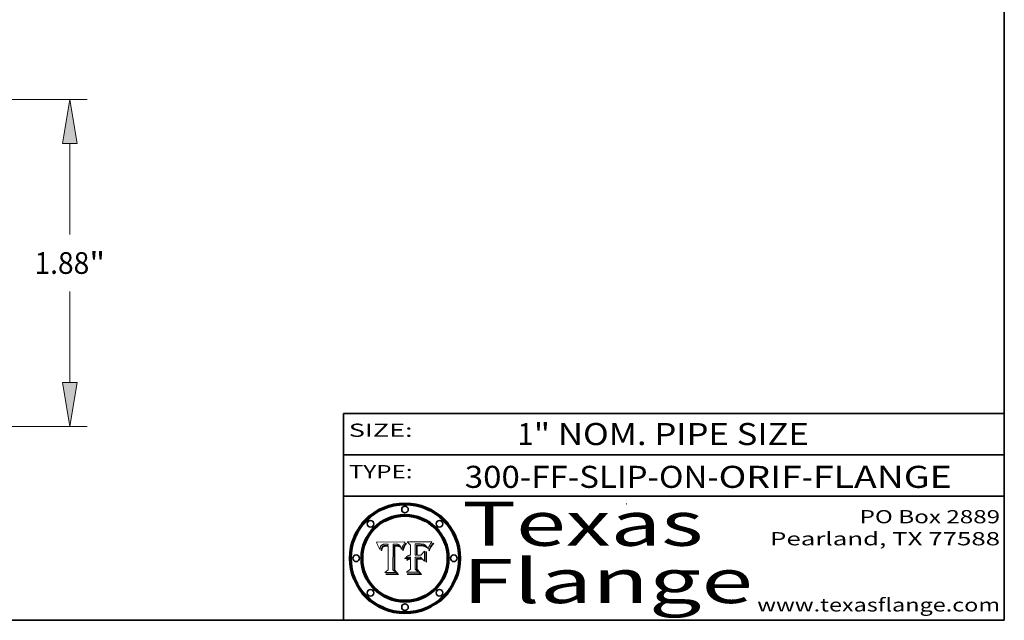
# Model space of a CAD drawing. Extents: x 0 to 10.8, y 0 to 8.2.
# Drawn here: x 6.3 to 10.8, y 0.2 to 3 of the extents above; entities that cross this region are included whole.
import ezdxf
from ezdxf.enums import TextEntityAlignment as Align

# ---------------------------------------------------------------- set-up
doc = ezdxf.new("R2010")
doc.units = 0
doc.header["$MEASUREMENT"] = 0
doc.layers.get('0').update_dxf_attribs({"lineweight": 13})
doc.layers.add('1', color=7, linetype='Continuous', lineweight=13)
doc.styles.get("Standard").update_dxf_attribs({"font": 'isocp.shx'})

# ---------------------------------------------------------------- blocks, each defined once
blk = doc.blocks.new('BLOCK1')
at = {"color": 7, "lineweight": 13, "ltscale": 0.03937}
for s, p, p2 in [('300-FF-SLIP-ON', (8.301246, 0.850677), (9.402416, 0.850677)), ('ORIF', (9.453152, 0.850677), (9.830557, 0.850677)), ('FLANGE', (9.881292, 0.850677), (10.511311, 0.850677)), ('-', (9.40394, 0.850677), (9.451628, 0.850677)), ('-', (9.83208, 0.850677), (9.879768, 0.850677))]:
    blk.add_text(s, height=0.1, dxfattribs=at).set_placement(p, p2, align=Align.FIT)
blk = doc.blocks.new('BLOCK2')
at = {"color": 7, "lineweight": 13, "ltscale": 0.03937}
for s, p, p2 in [('1', (8.540272, 1.044883), (8.612527, 1.044883)), ('" NOM. PIPE SIZE', (8.61405, 1.044883), (9.862922, 1.044883))]:
    blk.add_text(s, height=0.1, dxfattribs=at).set_placement(p, p2, align=Align.FIT)
blk = doc.blocks.new('BLOCK3')
at = {"color": 7, "lineweight": 13, "ltscale": 0.03937}
for s, p, p2 in [('PO Box 2889', (10.093103, 0.689966), (10.730818, 0.689966)), ('Pearland, TX 77588', (9.686702, 0.589966), (10.730818, 0.589966)), ('www.texasflange.com', (9.628644, 0.289966), (10.730818, 0.289966))]:
    blk.add_text(s, height=0.06, dxfattribs=at).set_placement(p, p2, align=Align.FIT)
blk = doc.blocks.new('BLOCK4')
at = {"color": 7, "lineweight": 13, "ltscale": 0.03937}
for s, p, p2 in [('Texas', (8.289209, 0.587871), (9.383692, 0.587871)), ('Flange', (8.289209, 0.327871), (9.608945, 0.327871))]:
    blk.add_text(s, height=0.2, dxfattribs=at).set_placement(p, p2, align=Align.FIT)
blk = doc.blocks.new('BLOCK5')
at = {"color": 7, "lineweight": 5, "ltscale": 0.00324}
blk.add_line((8.029831, 0.605292), (7.900255, 0.604209), dxfattribs=at)
at = {"color": 7, "lineweight": 5, "ltscale": 0.000103}
blk.add_line((7.900255, 0.604209), (7.902151, 0.600546), dxfattribs=at)
at = {"color": 7, "lineweight": 5, "ltscale": 0.0001}
blk.add_line((7.902151, 0.600546), (7.903945, 0.596951), dxfattribs=at)
at = {"color": 7, "lineweight": 5, "ltscale": 9.8e-05}
blk.add_line((7.903945, 0.596951), (7.905638, 0.593424), dxfattribs=at)
at = {"color": 7, "lineweight": 5, "ltscale": 9.5e-05}
for p, q in [((7.905638, 0.593424), (7.907229, 0.589967)), ((7.913659, 0.573722), (7.915938, 0.570681))]:
    blk.add_line(p, q, dxfattribs=at)
at = {"color": 7, "lineweight": 5, "ltscale": 9.3e-05}
blk.add_line((7.907229, 0.589967), (7.908719, 0.58658), dxfattribs=at)
at = {"color": 7, "lineweight": 5, "ltscale": 9e-05}
blk.add_line((7.908719, 0.58658), (7.910106, 0.583262), dxfattribs=at)
at = {"color": 7, "lineweight": 5, "ltscale": 8.7e-05}
blk.add_line((7.910106, 0.583262), (7.911392, 0.580013), dxfattribs=at)
at = {"color": 7, "lineweight": 5, "ltscale": 5.2e-05}
for p, q in [((7.917339, 0.580242), (7.917966, 0.58224)), ((7.990431, 0.595799), (7.992506, 0.595562)), ((7.923073, 0.576006), (7.922543, 0.574013)), ((8.014802, 0.574562), (8.015467, 0.576534))]:
    blk.add_line(p, q, dxfattribs=at)
at = {"color": 7, "lineweight": 5, "ltscale": 5e-05}
for p, q in [((7.917966, 0.58224), (7.918703, 0.584081)), ((7.938912, 0.589269), (7.936934, 0.588921)), ((7.94287, 0.595557), (7.944881, 0.595532)), ((8.008726, 0.584579), (8.009591, 0.582795))]:
    blk.add_line(p, q, dxfattribs=at)
at = {"color": 7, "lineweight": 5, "ltscale": 4.7e-05}
for p, q in [((7.918703, 0.584081), (7.919549, 0.585767)), ((7.936934, 0.588921), (7.935095, 0.588473)), ((7.994457, 0.595229), (7.996287, 0.5948)), ((8.007806, 0.586212), (8.008726, 0.584579)), ((8.01683, 0.580272), (8.017528, 0.582038))]:
    blk.add_line(p, q, dxfattribs=at)
at = {"color": 7, "lineweight": 5, "ltscale": 4.5e-05}
for p, q in [((7.919549, 0.585767), (7.920506, 0.587294)), ((7.935095, 0.588473), (7.933397, 0.587925)), ((7.937799, 0.586203), (7.939577, 0.586511)), ((7.996287, 0.5948), (7.997995, 0.594276)), ((7.92513, 0.573132), (7.925573, 0.574872))]:
    blk.add_line(p, q, dxfattribs=at)
at = {"color": 7, "lineweight": 5, "ltscale": 4.3e-05}
for p, q in [((7.920506, 0.587294), (7.921574, 0.588665)), ((7.92516, 0.581064), (7.924381, 0.579533)), ((7.997995, 0.594276), (7.99958, 0.593658)), ((8.018954, 0.58536), (8.019684, 0.586917))]:
    blk.add_line(p, q, dxfattribs=at)
at = {"color": 7, "lineweight": 5, "ltscale": 4.2e-05}
for p, q in [((7.921574, 0.588665), (7.922751, 0.58988)), ((7.922751, 0.58988), (7.924063, 0.590958)), ((7.933397, 0.587925), (7.931839, 0.587279)), ((7.936151, 0.585809), (7.937799, 0.586203)), ((8.00581, 0.589025), (8.006836, 0.587694)), ((8.019684, 0.586917), (8.020426, 0.588405)), ((7.925573, 0.574872), (7.926092, 0.57648))]:
    blk.add_line(p, q, dxfattribs=at)
at = {"color": 7, "lineweight": 5, "ltscale": 4.4e-05}
for p, q in [((7.924063, 0.590958), (7.92553, 0.591923)), ((8.006836, 0.587694), (8.007806, 0.586212)), ((8.018235, 0.583734), (8.018954, 0.58536)), ((8.029019, 0.60375), (8.029831, 0.605292))]:
    blk.add_line(p, q, dxfattribs=at)
at = {"color": 7, "lineweight": 5, "ltscale": 4.1e-05}
for p, q in [((7.926023, 0.582444), (7.92516, 0.581064)), ((7.99958, 0.593658), (8.001043, 0.592944))]:
    blk.add_line(p, q, dxfattribs=at)
at = {"color": 7, "lineweight": 5, "ltscale": 4.6e-05}
for p, q in [((7.92553, 0.591923), (7.927152, 0.592775)), ((8.017528, 0.582038), (8.018235, 0.583734)), ((7.924381, 0.579533), (7.923684, 0.577847))]:
    blk.add_line(p, q, dxfattribs=at)
at = {"color": 7, "lineweight": 5, "ltscale": 3.9e-05}
for p, q in [((7.926968, 0.58367), (7.926023, 0.582444)), ((8.001043, 0.592944), (8.002384, 0.592136))]:
    blk.add_line(p, q, dxfattribs=at)
at = {"color": 7, "lineweight": 5, "ltscale": 7.4e-05}
blk.add_line((7.929138, 0.585687), (7.926968, 0.58367), dxfattribs=at)
at = {"color": 7, "lineweight": 5, "ltscale": 4.8e-05}
for p, q in [((7.927152, 0.592775), (7.92893, 0.593513)), ((7.939577, 0.586511), (7.941484, 0.58673)), ((7.923684, 0.577847), (7.923073, 0.576006)), ((7.924766, 0.571259), (7.92513, 0.573132))]:
    blk.add_line(p, q, dxfattribs=at)
at = {"color": 7, "lineweight": 5, "ltscale": 6.9e-05}
for p, q in [((7.92736, 0.579297), (7.928935, 0.581582)), ((7.930843, 0.583356), (7.93324, 0.584759))]:
    blk.add_line(p, q, dxfattribs=at)
at = {"color": 7, "lineweight": 5, "ltscale": 5.1e-05}
for p, q in [((7.92893, 0.593513), (7.930864, 0.594138)), ((7.941484, 0.58673), (7.943519, 0.58686)), ((7.944881, 0.595532), (7.946936, 0.595454)), ((7.924478, 0.569252), (7.924766, 0.571259)), ((8.015467, 0.576534), (8.016143, 0.578438))]:
    blk.add_line(p, q, dxfattribs=at)
at = {"color": 7, "lineweight": 5, "ltscale": 6.5e-05}
blk.add_line((7.928935, 0.581582), (7.930843, 0.583356), dxfattribs=at)
at = {"color": 7, "lineweight": 5, "ltscale": 3.8e-05}
for p, q in [((7.930418, 0.586532), (7.929138, 0.585687)), ((7.93324, 0.584759), (7.93463, 0.585327)), ((8.002384, 0.592136), (8.003601, 0.591231)), ((8.003601, 0.591231), (8.004733, 0.590204))]:
    blk.add_line(p, q, dxfattribs=at)
at = {"color": 7, "lineweight": 5, "ltscale": 4e-05}
for p, q in [((7.931839, 0.587279), (7.930418, 0.586532)), ((7.93463, 0.585327), (7.936151, 0.585809)), ((8.004733, 0.590204), (8.00581, 0.589025)), ((8.020426, 0.588405), (8.021177, 0.589826))]:
    blk.add_line(p, q, dxfattribs=at)
at = {"color": 7, "lineweight": 5, "ltscale": 5.4e-05}
for p, q in [((7.930864, 0.594138), (7.932953, 0.594648)), ((7.943519, 0.58686), (7.945682, 0.586905)), ((7.949034, 0.595323), (7.951177, 0.595142)), ((7.924266, 0.567111), (7.924478, 0.569252)), ((8.014147, 0.572519), (8.014802, 0.574562))]:
    blk.add_line(p, q, dxfattribs=at)
at = {"color": 7, "lineweight": 5, "ltscale": 5.7e-05}
for p, q in [((7.932953, 0.594648), (7.9352, 0.595046)), ((7.943286, 0.589667), (7.941029, 0.589518)), ((8.012525, 0.574142), (8.014147, 0.572519))]:
    blk.add_line(p, q, dxfattribs=at)
at = {"color": 7, "lineweight": 5, "ltscale": 6e-05}
for p, q in [((7.9352, 0.595046), (7.9376, 0.595331)), ((7.945682, 0.589716), (7.943286, 0.589667))]:
    blk.add_line(p, q, dxfattribs=at)
at = {"color": 7, "lineweight": 5, "ltscale": 6.4e-05}
blk.add_line((7.9376, 0.595331), (7.940158, 0.5955), dxfattribs=at)
at = {"color": 7, "lineweight": 5, "ltscale": 5.3e-05}
for p, q in [((7.941029, 0.589518), (7.938912, 0.589269)), ((7.946936, 0.595454), (7.949034, 0.595323)), ((8.009591, 0.582795), (8.010404, 0.580859))]:
    blk.add_line(p, q, dxfattribs=at)
at = {"color": 7, "lineweight": 5, "ltscale": 6.8e-05}
blk.add_line((7.940158, 0.5955), (7.94287, 0.595557), dxfattribs=at)
at = {"color": 7, "lineweight": 5, "ltscale": 0.000162}
blk.add_line((7.952171, 0.589608), (7.945682, 0.589716), dxfattribs=at)
at = {"color": 7, "lineweight": 5, "ltscale": 0.000192}
blk.add_line((7.945682, 0.586905), (7.953361, 0.586796), dxfattribs=at)
at = {"color": 7, "lineweight": 5, "ltscale": 5.5e-05}
for p, q in [((7.951177, 0.595142), (7.953361, 0.594908)), ((7.988236, 0.595943), (7.990431, 0.595799)), ((7.916824, 0.578087), (7.917339, 0.580242)), ((7.922543, 0.574013), (7.922096, 0.571866))]:
    blk.add_line(p, q, dxfattribs=at)
at = {"color": 7, "lineweight": 5, "ltscale": 0.000136}
blk.add_line((7.953361, 0.594908), (7.952171, 0.589608), dxfattribs=at)
at = {"color": 7, "lineweight": 5, "ltscale": 0.00269}
blk.add_line((7.953361, 0.586796), (7.953361, 0.479178), dxfattribs=at)
at = {"color": 7, "lineweight": 5, "ltscale": 0.002931}
blk.add_line((7.974885, 0.478313), (7.976183, 0.595557), dxfattribs=at)
at = {"color": 7, "lineweight": 5, "ltscale": 4.9e-05}
for p, q in [((7.976183, 0.595557), (7.97813, 0.595713)), ((7.97813, 0.595713), (7.980077, 0.595835)), ((7.980077, 0.595835), (7.982024, 0.59592)), ((7.982024, 0.59592), (7.983971, 0.595973)), ((7.983971, 0.595973), (7.985918, 0.595991)), ((7.992506, 0.595562), (7.994457, 0.595229)), ((8.016143, 0.578438), (8.01683, 0.580272))]:
    blk.add_line(p, q, dxfattribs=at)
at = {"color": 7, "lineweight": 5, "ltscale": 5.8e-05}
for p, q in [((7.985918, 0.595991), (7.988236, 0.595943)), ((7.922096, 0.571866), (7.921734, 0.569565))]:
    blk.add_line(p, q, dxfattribs=at)
at = {"color": 7, "lineweight": 5, "ltscale": 0.0004}
blk.add_line((8.021177, 0.589826), (8.029019, 0.60375), dxfattribs=at)
at = {"color": 7, "lineweight": 5, "ltscale": 8.5e-05}
blk.add_line((7.911392, 0.580013), (7.912577, 0.576833), dxfattribs=at)
at = {"color": 7, "lineweight": 5, "ltscale": 8.2e-05}
blk.add_line((7.912577, 0.576833), (7.913659, 0.573722), dxfattribs=at)
at = {"color": 7, "lineweight": 5, "ltscale": 6.6e-05}
blk.add_line((7.915938, 0.570681), (7.916123, 0.573306), dxfattribs=at)
at = {"color": 7, "lineweight": 5, "ltscale": 6.2e-05}
for p, q in [((7.916123, 0.573306), (7.916418, 0.575775)), ((7.921734, 0.569565), (7.921454, 0.567111)), ((8.011871, 0.576531), (8.012525, 0.574142))]:
    blk.add_line(p, q, dxfattribs=at)
at = {"color": 7, "lineweight": 5, "ltscale": 5.9e-05}
for p, q in [((7.916418, 0.575775), (7.916824, 0.578087)), ((8.011163, 0.578771), (8.011871, 0.576531))]:
    blk.add_line(p, q, dxfattribs=at)
at = {"color": 7, "lineweight": 5, "ltscale": 7e-05}
blk.add_line((7.921454, 0.567111), (7.924266, 0.567111), dxfattribs=at)
at = {"color": 7, "lineweight": 5, "ltscale": 7.7e-05}
blk.add_line((7.926092, 0.57648), (7.92736, 0.579297), dxfattribs=at)
at = {"color": 7, "lineweight": 5, "ltscale": 5.6e-05}
blk.add_line((8.010404, 0.580859), (8.011163, 0.578771), dxfattribs=at)
at = {"color": 7, "lineweight": 5, "ltscale": 0.000493}
blk.add_line((7.953361, 0.479178), (7.93822, 0.466523), dxfattribs=at)
at = {"color": 7, "lineweight": 5, "ltscale": 0.001236}
blk.add_line((7.93822, 0.466523), (7.987647, 0.466523), dxfattribs=at)
at = {"color": 7, "lineweight": 5, "ltscale": 0.000434}
blk.add_line((7.987647, 0.466523), (7.974885, 0.478313), dxfattribs=at)
blk = doc.blocks.new('BLOCK6')
at = {"color": 7, "lineweight": 5, "ltscale": 0.000505}
blk.add_line((8.03978, 0.605292), (8.054382, 0.591339), dxfattribs=at)
at = {"color": 7, "lineweight": 5, "ltscale": 0.002807}
blk.add_line((8.152051, 0.605292), (8.03978, 0.605292), dxfattribs=at)
at = {"color": 7, "lineweight": 5, "ltscale": 0.001141}
blk.add_line((8.054382, 0.591339), (8.054382, 0.545696), dxfattribs=at)
at = {"color": 7, "lineweight": 5, "ltscale": 0.001265}
blk.add_line((8.076014, 0.545696), (8.076014, 0.596315), dxfattribs=at)
at = {"color": 7, "lineweight": 5, "ltscale": 0.0001}
blk.add_line((8.076014, 0.596315), (8.080016, 0.596207), dxfattribs=at)
at = {"color": 7, "lineweight": 5, "ltscale": 0.000262}
blk.add_line((8.080016, 0.596207), (8.090507, 0.596099), dxfattribs=at)
at = {"color": 7, "lineweight": 5, "ltscale": 7.8e-05}
for p, q in [((8.085749, 0.590474), (8.082612, 0.590366)), ((8.117954, 0.587933), (8.115029, 0.588965))]:
    blk.add_line(p, q, dxfattribs=at)
at = {"color": 7, "lineweight": 5, "ltscale": 0.001117}
blk.add_line((8.082612, 0.590366), (8.082612, 0.545696), dxfattribs=at)
at = {"color": 7, "lineweight": 5, "ltscale": 6.7e-05}
for p, q in [((8.085316, 0.587445), (8.087994, 0.58764)), ((8.120915, 0.584246), (8.123219, 0.582873)), ((8.036938, 0.537626), (8.03538, 0.535451)), ((8.043013, 0.542615), (8.040755, 0.541208))]:
    blk.add_line(p, q, dxfattribs=at)
at = {"color": 7, "lineweight": 5, "ltscale": 0.001044}
blk.add_line((8.085316, 0.545696), (8.085316, 0.587445), dxfattribs=at)
at = {"color": 7, "lineweight": 5, "ltscale": 6.8e-05}
for p, q in [((8.088465, 0.590591), (8.085749, 0.590474)), ((8.122807, 0.58518), (8.120546, 0.586671))]:
    blk.add_line(p, q, dxfattribs=at)
at = {"color": 7, "lineweight": 5, "ltscale": 6.3e-05}
for p, q in [((8.087994, 0.58764), (8.090491, 0.587792)), ((8.09689, 0.587987), (8.099417, 0.587969)), ((8.126338, 0.581511), (8.124737, 0.583461)), ((8.127607, 0.579333), (8.126338, 0.581511))]:
    blk.add_line(p, q, dxfattribs=at)
at = {"color": 7, "lineweight": 5, "ltscale": 7e-05}
for p, q in [((8.091251, 0.590682), (8.088465, 0.590591)), ((8.130044, 0.580736), (8.131463, 0.578313))]:
    blk.add_line(p, q, dxfattribs=at)
at = {"color": 7, "lineweight": 5, "ltscale": 5.8e-05}
for p, q in [((8.090491, 0.587792), (8.092805, 0.5879)), ((8.110827, 0.595125), (8.113085, 0.594648)), ((8.134311, 0.572844), (8.135177, 0.575007))]:
    blk.add_line(p, q, dxfattribs=at)
at = {"color": 7, "lineweight": 5, "ltscale": 0.000154}
blk.add_line((8.090507, 0.596099), (8.096672, 0.596207), dxfattribs=at)
at = {"color": 7, "lineweight": 5, "ltscale": 7.1e-05}
for p, q in [((8.094107, 0.590747), (8.091251, 0.590682)), ((8.102909, 0.596033), (8.10574, 0.595817)), ((8.113329, 0.586844), (8.116087, 0.586202)), ((8.140617, 0.587735), (8.14189, 0.590261))]:
    blk.add_line(p, q, dxfattribs=at)
at = {"color": 7, "lineweight": 5, "ltscale": 5.3e-05}
for p, q in [((8.092805, 0.5879), (8.094938, 0.587964)), ((8.104068, 0.587826), (8.106191, 0.5877)), ((8.124398, 0.58835), (8.125804, 0.586758)), ((8.136889, 0.57926), (8.137697, 0.581201))]:
    blk.add_line(p, q, dxfattribs=at)
at = {"color": 7, "lineweight": 5, "ltscale": 7.3e-05}
blk.add_line((8.097032, 0.590786), (8.094107, 0.590747), dxfattribs=at)
at = {"color": 7, "lineweight": 5, "ltscale": 4.9e-05}
for p, q in [((8.094938, 0.587964), (8.09689, 0.587987)), ((8.122994, 0.589734), (8.124398, 0.58835)), ((8.137697, 0.581201), (8.138474, 0.583019)), ((8.148372, 0.600311), (8.149522, 0.601895)), ((8.047222, 0.536498), (8.049152, 0.536744)), ((8.038381, 0.532799), (8.04004, 0.533868)), ((8.052347, 0.531458), (8.050394, 0.531249))]:
    blk.add_line(p, q, dxfattribs=at)
at = {"color": 7, "lineweight": 5, "ltscale": 8e-05}
for p, q in [((8.096672, 0.596207), (8.099887, 0.596163)), ((8.054382, 0.545696), (8.051189, 0.545309))]:
    blk.add_line(p, q, dxfattribs=at)
at = {"color": 7, "lineweight": 5, "ltscale": 7.5e-05}
for p, q in [((8.100026, 0.590798), (8.097032, 0.590786)), ((8.131463, 0.578313), (8.132887, 0.575682))]:
    blk.add_line(p, q, dxfattribs=at)
at = {"color": 7, "lineweight": 5, "ltscale": 6e-05}
blk.add_line((8.099417, 0.587969), (8.101811, 0.587915), dxfattribs=at)
at = {"color": 7, "lineweight": 5, "ltscale": 7.6e-05}
for p, q in [((8.099887, 0.596163), (8.102909, 0.596033)), ((8.051189, 0.545309), (8.048231, 0.544665))]:
    blk.add_line(p, q, dxfattribs=at)
at = {"color": 7, "lineweight": 5, "ltscale": 0.000106}
blk.add_line((8.104273, 0.590684), (8.100026, 0.590798), dxfattribs=at)
at = {"color": 7, "lineweight": 5, "ltscale": 5.6e-05}
for p, q in [((8.101811, 0.587915), (8.104068, 0.587826)), ((8.136049, 0.577196), (8.136889, 0.57926))]:
    blk.add_line(p, q, dxfattribs=at)
at = {"color": 7, "lineweight": 5, "ltscale": 9.8e-05}
blk.add_line((8.108189, 0.59034), (8.104273, 0.590684), dxfattribs=at)
at = {"color": 7, "lineweight": 5, "ltscale": 6.6e-05}
for p, q in [((8.10574, 0.595817), (8.108379, 0.595514)), ((8.118538, 0.585356), (8.120915, 0.584246)), ((8.128628, 0.582951), (8.130044, 0.580736)), ((8.03873, 0.539544), (8.036938, 0.537626)), ((8.040755, 0.541208), (8.03873, 0.539544))]:
    blk.add_line(p, q, dxfattribs=at)
at = {"color": 7, "lineweight": 5, "ltscale": 5e-05}
for p, q in [((8.106191, 0.5877), (8.108179, 0.58754)), ((8.11515, 0.594086), (8.117024, 0.593438)), ((8.049152, 0.536744), (8.051138, 0.536826))]:
    blk.add_line(p, q, dxfattribs=at)
at = {"color": 7, "lineweight": 5, "ltscale": 4.7e-05}
for p, q in [((8.108179, 0.58754), (8.110031, 0.587343)), ((8.032967, 0.530337), (8.033725, 0.528606))]:
    blk.add_line(p, q, dxfattribs=at)
at = {"color": 7, "lineweight": 5, "ltscale": 9.1e-05}
blk.add_line((8.111775, 0.589767), (8.108189, 0.59034), dxfattribs=at)
at = {"color": 7, "lineweight": 5, "ltscale": 6.2e-05}
blk.add_line((8.108379, 0.595514), (8.110827, 0.595125), dxfattribs=at)
at = {"color": 7, "lineweight": 5, "ltscale": 4.3e-05}
for p, q in [((8.110031, 0.587343), (8.111747, 0.587112)), ((8.118707, 0.592701), (8.120198, 0.591881)), ((8.120198, 0.591881), (8.121594, 0.59091)), ((8.13922, 0.584714), (8.139935, 0.586286))]:
    blk.add_line(p, q, dxfattribs=at)
at = {"color": 7, "lineweight": 5, "ltscale": 4e-05}
for p, q in [((8.111747, 0.587112), (8.113329, 0.586844)), ((8.139935, 0.586286), (8.140617, 0.587735)), ((8.052773, 0.536748), (8.054382, 0.53661)), ((8.045129, 0.526349), (8.046567, 0.527039)), ((8.046567, 0.527039), (8.048048, 0.527603)), ((8.048048, 0.527603), (8.049571, 0.528042)), ((8.049571, 0.528042), (8.051134, 0.528356)), ((8.051134, 0.528356), (8.052737, 0.528543))]:
    blk.add_line(p, q, dxfattribs=at)
at = {"color": 7, "lineweight": 5, "ltscale": 8.4e-05}
blk.add_line((8.115029, 0.588965), (8.111775, 0.589767), dxfattribs=at)
at = {"color": 7, "lineweight": 5, "ltscale": 5.4e-05}
for p, q in [((8.113085, 0.594648), (8.11515, 0.594086)), ((8.150747, 0.603555), (8.152051, 0.605292)), ((8.033725, 0.528606), (8.035222, 0.530168))]:
    blk.add_line(p, q, dxfattribs=at)
at = {"color": 7, "lineweight": 5, "ltscale": 6.5e-05}
for p, q in [((8.116087, 0.586202), (8.118538, 0.585356)), ((8.124737, 0.583461), (8.122807, 0.58518))]:
    blk.add_line(p, q, dxfattribs=at)
at = {"color": 7, "lineweight": 5, "ltscale": 4.6e-05}
for p, q in [((8.117024, 0.593438), (8.118707, 0.592701)), ((8.121594, 0.59091), (8.122994, 0.589734)), ((8.138474, 0.583019), (8.13922, 0.584714)), ((8.1473, 0.598802), (8.148372, 0.600311)), ((8.039021, 0.52592), (8.037725, 0.524604)), ((8.048522, 0.530904), (8.046733, 0.53042))]:
    blk.add_line(p, q, dxfattribs=at)
at = {"color": 7, "lineweight": 5, "ltscale": 7.2e-05}
for p, q in [((8.120546, 0.586671), (8.117954, 0.587933)), ((8.125449, 0.581235), (8.127607, 0.579333)), ((8.048231, 0.544665), (8.045504, 0.543768)), ((8.034058, 0.533022), (8.032967, 0.530337))]:
    blk.add_line(p, q, dxfattribs=at)
at = {"color": 7, "lineweight": 5, "ltscale": 6.9e-05}
for p, q in [((8.123219, 0.582873), (8.125449, 0.581235)), ((8.143089, 0.592394), (8.144543, 0.594729)), ((8.045504, 0.543768), (8.043013, 0.542615)), ((8.03538, 0.535451), (8.034058, 0.533022))]:
    blk.add_line(p, q, dxfattribs=at)
at = {"color": 7, "lineweight": 5, "ltscale": 5.7e-05}
blk.add_line((8.125804, 0.586758), (8.127215, 0.584958), dxfattribs=at)
at = {"color": 7, "lineweight": 5, "ltscale": 6.1e-05}
for p, q in [((8.127215, 0.584958), (8.128628, 0.582951)), ((8.14189, 0.590261), (8.143089, 0.592394))]:
    blk.add_line(p, q, dxfattribs=at)
at = {"color": 7, "lineweight": 5, "ltscale": 3.8e-05}
blk.add_line((8.144543, 0.594729), (8.145386, 0.596012), dxfattribs=at)
at = {"color": 7, "lineweight": 5, "ltscale": 4.1e-05}
for p, q in [((8.145386, 0.596012), (8.146304, 0.597369)), ((8.051138, 0.536826), (8.052773, 0.536748)), ((8.042372, 0.524592), (8.04373, 0.525533)), ((8.04373, 0.525533), (8.045129, 0.526349)), ((8.052737, 0.528543), (8.054382, 0.528606))]:
    blk.add_line(p, q, dxfattribs=at)
at = {"color": 7, "lineweight": 5, "ltscale": 4.4e-05}
for p, q in [((8.146304, 0.597369), (8.1473, 0.598802)), ((8.03978, 0.522333), (8.041057, 0.523526))]:
    blk.add_line(p, q, dxfattribs=at)
at = {"color": 7, "lineweight": 5, "ltscale": 5.2e-05}
for p, q in [((8.149522, 0.601895), (8.150747, 0.603555)), ((8.035222, 0.530168), (8.036774, 0.531566))]:
    blk.add_line(p, q, dxfattribs=at)
at = {"color": 7, "lineweight": 5, "ltscale": 4.8e-05}
for p, q in [((8.045345, 0.536087), (8.047222, 0.536498)), ((8.04004, 0.533868), (8.041754, 0.534771)), ((8.041754, 0.534771), (8.043522, 0.535512)), ((8.043522, 0.535512), (8.045345, 0.536087)), ((8.050394, 0.531249), (8.048522, 0.530904))]:
    blk.add_line(p, q, dxfattribs=at)
at = {"color": 7, "lineweight": 5, "ltscale": 0.000127}
blk.add_line((8.054382, 0.53661), (8.054382, 0.531527), dxfattribs=at)
at = {"color": 7, "lineweight": 5, "ltscale": 0.000165}
blk.add_line((8.082612, 0.545696), (8.076014, 0.545696), dxfattribs=at)
at = {"color": 7, "lineweight": 5, "ltscale": 0.001363}
blk.add_line((8.076014, 0.482097), (8.076014, 0.53661), dxfattribs=at)
at = {"color": 7, "lineweight": 5, "ltscale": 0.000619}
blk.add_line((8.076014, 0.53661), (8.100782, 0.53661), dxfattribs=at)
at = {"color": 7, "lineweight": 5, "ltscale": 0.000408}
blk.add_line((8.101647, 0.545696), (8.085316, 0.545696), dxfattribs=at)
at = {"color": 7, "lineweight": 5, "ltscale": 0.000639}
blk.add_line((8.100782, 0.53661), (8.118953, 0.518655), dxfattribs=at)
at = {"color": 7, "lineweight": 5, "ltscale": 0.000629}
blk.add_line((8.118953, 0.563975), (8.101647, 0.545696), dxfattribs=at)
at = {"color": 7, "lineweight": 5, "ltscale": 0.001133}
blk.add_line((8.118953, 0.518655), (8.118953, 0.563975), dxfattribs=at)
at = {"color": 7, "lineweight": 5, "ltscale": 7.9e-05}
blk.add_line((8.132887, 0.575682), (8.134311, 0.572844), dxfattribs=at)
at = {"color": 7, "lineweight": 5, "ltscale": 5.9e-05}
blk.add_line((8.135177, 0.575007), (8.136049, 0.577196), dxfattribs=at)
at = {"color": 7, "lineweight": 5, "ltscale": 5.1e-05}
for p, q in [((8.036774, 0.531566), (8.038381, 0.532799)), ((8.054382, 0.531527), (8.052347, 0.531458))]:
    blk.add_line(p, q, dxfattribs=at)
at = {"color": 7, "lineweight": 5, "ltscale": 7.7e-05}
blk.add_line((8.037725, 0.524604), (8.03978, 0.522333), dxfattribs=at)
at = {"color": 7, "lineweight": 5, "ltscale": 4.5e-05}
for p, q in [((8.0404, 0.527097), (8.039021, 0.52592)), ((8.041859, 0.528135), (8.0404, 0.527097)), ((8.043403, 0.529035), (8.041859, 0.528135)), ((8.045027, 0.529796), (8.043403, 0.529035)), ((8.046733, 0.53042), (8.045027, 0.529796))]:
    blk.add_line(p, q, dxfattribs=at)
at = {"color": 7, "lineweight": 5, "ltscale": 4.2e-05}
blk.add_line((8.041057, 0.523526), (8.042372, 0.524592), dxfattribs=at)
at = {"color": 7, "lineweight": 5, "ltscale": 0.001163}
blk.add_line((8.054382, 0.528606), (8.054382, 0.482097), dxfattribs=at)
at = {"color": 7, "lineweight": 5, "ltscale": 0.000564}
blk.add_line((8.054382, 0.482097), (8.036753, 0.468038), dxfattribs=at)
at = {"color": 7, "lineweight": 5, "ltscale": 0.001328}
blk.add_line((8.036753, 0.468038), (8.089859, 0.468038), dxfattribs=at)
at = {"color": 7, "lineweight": 5, "ltscale": 0.000493}
blk.add_line((8.089859, 0.468038), (8.076014, 0.482097), dxfattribs=at)
blk = doc.blocks.new('BLOCK21')
at = {"color": 7, "lineweight": 13, "ltscale": 0.03937}
for p, q in [((1.071528, 1.94), (3.922941, 1.94)), ((2.539754, 0.06), (3.922941, 0.06))]:
    blk.add_line(p, q, dxfattribs=at)
at = {"color": 7, "lineweight": 13, "ltscale": 0.013073}
for p, q in [((3.823188, 1.163696), (3.823188, 1.686629)), ((3.823188, 0.313371), (3.823188, 0.836304))]:
    blk.add_line(p, q, dxfattribs=at)
at = {"color": 7, "lineweight": 13, "ltscale": 0.03937}
for points in [[(3.865416, 1.686629), (3.823188, 1.94), (3.780959, 1.686629)], [(3.780959, 0.313371), (3.823188, 0.06), (3.865416, 0.313371)]]:
    blk.add_lwpolyline(points, close=True, dxfattribs=at)
for points in [[(3.865416, 1.686629), (3.823188, 1.94), (3.865416, 1.686629), (3.780959, 1.686629)], [(3.780959, 0.313371), (3.823188, 0.06), (3.780959, 0.313371), (3.865416, 0.313371)]]:
    blk.add_solid(points, dxfattribs=at)
for s, p, p2 in [('1.88', (3.6198, 0.937654), (3.935134, 0.937654)), ('"', (3.935134, 0.937654), (4.026575, 0.937654))]:
    blk.add_text(s, height=0.124692, dxfattribs=at).set_placement(p, p2, align=Align.FIT)

msp = doc.modelspace()

# ---------------------------------------------------------------- linework, layer by layer
at = {"color": 7, "lineweight": 13, "ltscale": 0.03937}
for points in [[(8.0298, 0.6053), (8.029, 0.6038), (8.0212, 0.5898), (8.0204, 0.5884), (8.0197, 0.5869), (8.019, 0.5854), (8.0182, 0.5837), (8.0175, 0.582), (8.0168, 0.5803), (8.0161, 0.5784), (8.0155, 0.5765), (8.0148, 0.5746), (8.0141, 0.5725), (8.0125, 0.5741), (8.0119, 0.5765), (8.0112, 0.5788), (8.0104, 0.5809), (8.0096, 0.5828), (8.0087, 0.5846), (8.0078, 0.5862), (8.0068, 0.5877), (8.0058, 0.589), (8.0047, 0.5902), (8.0036, 0.5912), (8.0024, 0.5921), (8.001, 0.5929), (7.9996, 0.5937), (7.998, 0.5943), (7.9963, 0.5948), (7.9945, 0.5952), (7.9925, 0.5956), (7.9904, 0.5958), (7.9882, 0.5959), (7.9859, 0.596), (7.984, 0.596), (7.982, 0.5959), (7.9801, 0.5958), (7.9781, 0.5957), (7.9762, 0.5956), (7.9749, 0.4783), (7.9876, 0.4665), (7.9382, 0.4665), (7.9534, 0.4792), (7.9534, 0.5868), (7.9457, 0.5869), (7.9435, 0.5869), (7.9415, 0.5867), (7.9396, 0.5865), (7.9378, 0.5862), (7.9362, 0.5858), (7.9346, 0.5853), (7.9332, 0.5848), (7.9308, 0.5834), (7.9289, 0.5816), (7.9274, 0.5793), (7.9261, 0.5765), (7.9256, 0.5749), (7.9251, 0.5731), (7.9248, 0.5713), (7.9245, 0.5693), (7.9243, 0.5671), (7.9215, 0.5671), (7.9217, 0.5696), (7.9221, 0.5719), (7.9225, 0.574), (7.9231, 0.576), (7.9237, 0.5778), (7.9244, 0.5795), (7.9252, 0.5811), (7.926, 0.5824), (7.927, 0.5837), (7.9291, 0.5857), (7.9304, 0.5865), (7.9318, 0.5873), (7.9334, 0.5879), (7.9351, 0.5885), (7.9369, 0.5889), (7.9389, 0.5893), (7.941, 0.5895), (7.9433, 0.5897), (7.9457, 0.5897), (7.9522, 0.5896), (7.9534, 0.5949), (7.9512, 0.5951), (7.949, 0.5953), (7.9469, 0.5955), (7.9449, 0.5955), (7.9429, 0.5956), (7.9402, 0.5955), (7.9376, 0.5953), (7.9352, 0.595), (7.933, 0.5946), (7.9309, 0.5941), (7.9289, 0.5935), (7.9272, 0.5928), (7.9255, 0.5919), (7.9241, 0.591), (7.9228, 0.5899), (7.9216, 0.5887), (7.9205, 0.5873), (7.9195, 0.5858), (7.9187, 0.5841), (7.918, 0.5822), (7.9173, 0.5802), (7.9168, 0.5781), (7.9164, 0.5758), (7.9161, 0.5733), (7.9159, 0.5707), (7.9137, 0.5737), (7.9126, 0.5768), (7.9114, 0.58), (7.9101, 0.5833), (7.9087, 0.5866), (7.9072, 0.59), (7.9056, 0.5934), (7.9039, 0.597), (7.9022, 0.6005), (7.9003, 0.6042)], [(8.0078, 0.5816), (8.0061, 0.5826), (8.0043, 0.5836), (8.0025, 0.5844), (8.0007, 0.5851), (7.9987, 0.5857), (7.9968, 0.5861), (7.9947, 0.5865), (7.9926, 0.5868), (7.9905, 0.587), (7.9883, 0.587), (7.9868, 0.587), (7.9852, 0.5869), (7.9836, 0.5868), (7.9835, 0.478), (8.0007, 0.4577), (7.9455, 0.4577), (7.943, 0.4606), (7.9948, 0.4606), (7.9803, 0.4771), (7.9803, 0.5898), (7.9861, 0.5899), (7.9882, 0.5899), (7.9901, 0.5899), (7.9919, 0.5898), (7.9935, 0.5897), (7.9951, 0.5895), (7.9978, 0.5891), (8.0001, 0.5886), (8.0019, 0.5879), (8.0035, 0.587), (8.0049, 0.5858), (8.0062, 0.5843), (8.0073, 0.5826)], [(8.0366, 0.5985), (8.0351, 0.5964), (8.0336, 0.5942), (8.0321, 0.5916), (8.0306, 0.5889), (8.029, 0.5858), (8.0274, 0.5825), (8.0258, 0.579), (8.0242, 0.5752), (8.0226, 0.5712), (8.021, 0.5669), (8.0181, 0.5679), (8.0201, 0.5732), (8.0217, 0.5773), (8.0232, 0.581), (8.0248, 0.5846), (8.0263, 0.5878), (8.0279, 0.5908), (8.0294, 0.5935), (8.0309, 0.5959), (8.0324, 0.5981), (8.0339, 0.6)], [(8.0398, 0.6053), (8.1521, 0.6053), (8.1507, 0.6036), (8.1495, 0.6019), (8.1484, 0.6003), (8.1473, 0.5988), (8.1463, 0.5974), (8.1454, 0.596), (8.1445, 0.5947), (8.1431, 0.5924), (8.1419, 0.5903), (8.1406, 0.5877), (8.1399, 0.5863), (8.1392, 0.5847), (8.1385, 0.583), (8.1377, 0.5812), (8.1369, 0.5793), (8.136, 0.5772), (8.1352, 0.575), (8.1343, 0.5728), (8.1329, 0.5757), (8.1315, 0.5783), (8.13, 0.5807), (8.1286, 0.583), (8.1272, 0.585), (8.1258, 0.5868), (8.1244, 0.5884), (8.123, 0.5897), (8.1216, 0.5909), (8.1202, 0.5919), (8.1187, 0.5927), (8.117, 0.5934), (8.1151, 0.5941), (8.1131, 0.5946), (8.1108, 0.5951), (8.1084, 0.5955), (8.1057, 0.5958), (8.1029, 0.596), (8.0999, 0.5962), (8.0967, 0.5962), (8.0905, 0.5961), (8.08, 0.5962), (8.076, 0.5963), (8.076, 0.5457), (8.0826, 0.5457), (8.0826, 0.5904), (8.0857, 0.5905), (8.0885, 0.5906), (8.0913, 0.5907), (8.0941, 0.5907), (8.097, 0.5908), (8.1, 0.5908), (8.1043, 0.5907), (8.1082, 0.5903), (8.1118, 0.5898), (8.115, 0.589), (8.118, 0.5879), (8.1205, 0.5867), (8.1228, 0.5852), (8.1247, 0.5835), (8.1263, 0.5815), (8.1276, 0.5793), (8.1254, 0.5812), (8.1232, 0.5829), (8.1209, 0.5842), (8.1185, 0.5854), (8.1161, 0.5862), (8.1133, 0.5868), (8.1117, 0.5871), (8.11, 0.5873), (8.1082, 0.5875), (8.1062, 0.5877), (8.1041, 0.5878), (8.1018, 0.5879), (8.0994, 0.588), (8.0969, 0.588), (8.0949, 0.588), (8.0928, 0.5879), (8.0905, 0.5878), (8.088, 0.5876), (8.0853, 0.5874), (8.0853, 0.5457), (8.1016, 0.5457), (8.119, 0.564), (8.119, 0.5187), (8.1008, 0.5366), (8.076, 0.5366), (8.076, 0.4821), (8.0899, 0.468), (8.0368, 0.468), (8.0544, 0.4821), (8.0544, 0.5286), (8.0527, 0.5285), (8.0511, 0.5284), (8.0496, 0.528), (8.048, 0.5276), (8.0466, 0.527), (8.0451, 0.5263), (8.0437, 0.5255), (8.0424, 0.5246), (8.0411, 0.5235), (8.0398, 0.5223), (8.0377, 0.5246), (8.039, 0.5259), (8.0404, 0.5271), (8.0419, 0.5281), (8.0434, 0.529), (8.045, 0.5298), (8.0467, 0.5304), (8.0485, 0.5309), (8.0504, 0.5312), (8.0523, 0.5315), (8.0544, 0.5315), (8.0544, 0.5366), (8.0528, 0.5367), (8.0511, 0.5368), (8.0492, 0.5367), (8.0472, 0.5365), (8.0453, 0.5361), (8.0435, 0.5355), (8.0418, 0.5348), (8.04, 0.5339), (8.0384, 0.5328), (8.0368, 0.5316), (8.0352, 0.5302), (8.0337, 0.5286), (8.033, 0.5303), (8.0341, 0.533), (8.0354, 0.5355), (8.0369, 0.5376), (8.0387, 0.5395), (8.0408, 0.5412), (8.043, 0.5426), (8.0455, 0.5438), (8.0482, 0.5447), (8.0512, 0.5453), (8.0544, 0.5457), (8.0544, 0.5913)], [(8.1603, 0.5987), (8.1573, 0.5951), (8.1545, 0.5916), (8.152, 0.5881), (8.1497, 0.5847), (8.1477, 0.5814), (8.1458, 0.5781), (8.1442, 0.5749), (8.1429, 0.5717), (8.1417, 0.5686), (8.1408, 0.5656), (8.1385, 0.5671), (8.1395, 0.5705), (8.1406, 0.5739), (8.142, 0.5773), (8.1437, 0.5806), (8.1455, 0.584), (8.1476, 0.5873), (8.15, 0.5906), (8.1525, 0.5939), (8.1553, 0.5972), (8.1583, 0.6005)], [(8.1268, 0.5602), (8.1268, 0.5135), (8.124, 0.5151), (8.124, 0.5618)], [(8.1075, 0.5275), (8.0853, 0.5275), (8.0853, 0.4812), (8.1044, 0.4577), (8.0417, 0.4577), (8.039, 0.4606), (8.0983, 0.4606), (8.0826, 0.4799), (8.0826, 0.5304), (8.1044, 0.5304)]]:
    msp.add_lwpolyline(points, close=True, dxfattribs=at)
at = {"color": 7, "lineweight": 70, "ltscale": 0.03937}
for radius in [0.2475, 0.195]:
    msp.add_circle((8.0298, 0.5312), radius, dxfattribs=at)
at = {"color": 7, "lineweight": 35, "ltscale": 0.03937}
for centre in [(8.0298, 0.7525), (7.8733, 0.6877), (8.1862, 0.6877), (7.8085, 0.5312), (8.251, 0.5312), (7.8733, 0.3748), (8.1862, 0.3748), (8.0298, 0.31)]:
    msp.add_circle(centre, 0.015, dxfattribs=at)
at = {"color": 7, "lineweight": 5, "ltscale": 0.03937}
msp.add_point((8.0298, 0.5312), dxfattribs=at)
at = {"layer": '1', "color": 7, "lineweight": 35, "ltscale": 0.03937}
for p, q in [((10.75, 8.25), (10.75, 0.25)), ((7.75, 1.1875), (10.75, 1.1875)), ((7.75, 1.1875), (7.75, 0.25)), ((7.75, 1), (10.75, 1)), ((7.75, 0.8125), (10.75, 0.8125)), ((0.25, 0.25), (10.75, 0.25))]:
    msp.add_line(p, q, dxfattribs=at)
at = {"layer": '1', "color": 7, "lineweight": 35, "ltscale": 3.2e-05}
msp.add_line((9.0357, 0.7788), (9.0369, 0.7784), dxfattribs=at)

# ---------------------------------------------------------------- block references
at = {"lineweight": 0, "xscale": 0.789347, "yscale": 0.789347, "zscale": 0.789347}
msp.add_blockref('BLOCK21', (3.4908, 1.0813), dxfattribs=at)
at = {"lineweight": 0}
for name in ['BLOCK2', 'BLOCK1', 'BLOCK4', 'BLOCK3', 'BLOCK5', 'BLOCK6']:
    msp.add_blockref(name, (0, 0), dxfattribs=at)

# ---------------------------------------------------------------- texts
at = {"color": 7, "lineweight": 13, "ltscale": 0.03937}
for s, p, p2 in [('SIZE:', (7.7748, 1.0822), (8.0641, 1.0822)), ('TYPE:', (7.7748, 0.8942), (8.0641, 0.8942))]:
    msp.add_text(s, height=0.06, dxfattribs=at).set_placement(p, p2, align=Align.FIT)

doc.saveas('drawing.dxf')
